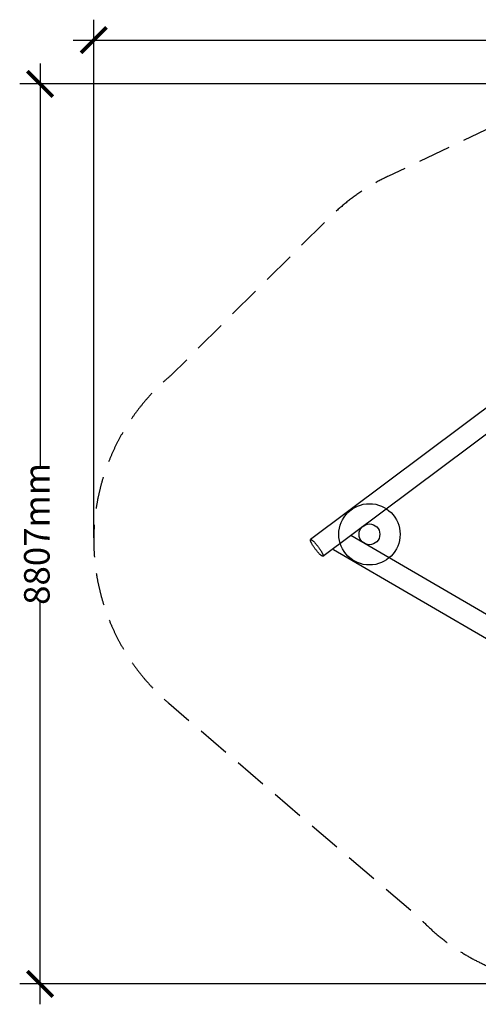
# Model space of a CAD drawing. Units: millimetres. Extents: x -6881 to 6558, y -4547 to 5089.
# Drawn here: x -6881 to -2395, y -4547 to 5089 of the extents above; entities that cross this region are included whole.
import ezdxf

# ---------------------------------------------------------------- set-up
doc = ezdxf.new("R2010")
doc.units = ezdxf.units.MM
doc.header["$MEASUREMENT"] = 0
doc.linetypes.add('DASHED', pattern=[19.05, 12.7, -6.35])
for name, color, linetype in [('DIMENSIONS', 8, 'Continuous'), ('ES_Equipment', 7, 'Continuous'), ('ES_FALLZONE_CSA', 4, 'DASHED'), ('ES_Footings', 1, 'Continuous')]:
    doc.layers.add(name, color=color, linetype=linetype)
doc.styles.get("Standard").update_dxf_attribs({"font": 'arial.ttf'})
doc.dimstyles.new('ISO-25', dxfattribs={"dimtxt": 250, "dimasz": 250, "dimexe": 200, "dimexo": 0.625, "dimtad": 0, "dimdec": 0, "dimdsep": 46, "dimtxsty": 'Standard', "dimblk": 'ARCHTICK', "dimcen": 2.5, "dimdle": 200, "dimclrd": 256, "dimclre": 256, "dimclrt": 256, "dimadec": 0, "dimazin": 0, "dimtfac": 1, "dimtdec": 0, "dimtmove": 0, "dimatfit": 3, "dimfxl": 1, "dimarcsym": 0})

# ---------------------------------------------------------------- blocks, each defined once
blk = doc.blocks.new('_ArchTick')
at = {"color": 0, "linetype": 'ByBlock', "const_width": 0.15}
blk.add_lwpolyline([(-0.5, -0.5), (0.5, 0.5)], dxfattribs=at)
blk = doc.blocks.new('*D1')
at = {"layer": 'Defpoints', "color": 0, "transparency": 16777216}
for p in [(-6681.3, 4460.5), (-927, 4460.5), (-1650.7, -4346.6)]:
    blk.add_point(p, dxfattribs=at)
at = {"layer": 'DIMENSIONS', "lineweight": -2, "transparency": 16777216}
for p, q in [((-6681.3, 4660.5), (-6681.3, 718.7)), ((-927.7, 4460.5), (-6881.3, 4460.5)), ((-6681.3, -4546.6), (-6681.3, -604.7)), ((-1651.4, -4346.6), (-6881.3, -4346.6))]:
    blk.add_line(p, q, dxfattribs=at)
at = {"layer": 'DIMENSIONS', "lineweight": -2, "transparency": 16777216, "xscale": 250, "yscale": 250, "zscale": 250}
for p, rotation in [((-6681.3, 4460.5), 90), ((-6681.3, -4346.6), 270)]:
    blk.add_blockref('_ArchTick', p, dxfattribs=dict(at, rotation=rotation))
at = {"layer": 'DIMENSIONS', "transparency": 16777216, "insert": (-6681.3, 57), "char_height": 250, "attachment_point": 5, "rotation": 90}
blk.add_mtext('8807mm', dxfattribs=at)
blk = doc.blocks.new('*D2')
at = {"layer": 'Defpoints', "color": 0, "transparency": 16777216}
for p in [(-6156.9, 4889.3), (6357.8, 1165.3), (-6156.9, 17.1)]:
    blk.add_point(p, dxfattribs=at)
at = {"layer": 'DIMENSIONS', "lineweight": -2, "transparency": 16777216}
for p, q in [((-6156.9, 17.7), (-6156.9, 5089.3)), ((6357.8, 1165.9), (6357.8, 5089.3)), ((-6356.9, 4889.3), (-646.4, 4889.3)), ((6557.8, 4889.3), (847.3, 4889.3))]:
    blk.add_line(p, q, dxfattribs=at)
at = {"layer": 'DIMENSIONS', "lineweight": -2, "transparency": 16777216, "xscale": 250, "yscale": 250, "zscale": 250, "rotation": 180}
blk.add_blockref('_ArchTick', (-6156.9, 4889.3), dxfattribs=at)
at = {"layer": 'DIMENSIONS', "lineweight": -2, "transparency": 16777216, "xscale": 250, "yscale": 250, "zscale": 250}
blk.add_blockref('_ArchTick', (6357.8, 4889.3), dxfattribs=at)
at = {"layer": 'DIMENSIONS', "transparency": 16777216, "insert": (100.4, 4889.3), "char_height": 250, "attachment_point": 5}
blk.add_mtext('12515mm', dxfattribs=at)

msp = doc.modelspace()

# ---------------------------------------------------------------- linework, layer by layer
at = {"layer": 'ES_Equipment', "color": 7, "linetype": 'Continuous', "lineweight": 25}
for p, q in [((-2153.9, 1413), (-4036.3, 1.2)), ((-3914.3, -161.4), (-1944.5, 1316)), ((-1358.3, -1290.5), (-3642.9, 42.2)), ((-3810.9, -95.1), (-1399.5, -1501.7))]:
    msp.add_line(p, q, dxfattribs=at)
at = {"layer": 'ES_Equipment', "color": 7, "linetype": 'Continuous', "lineweight": 25, "flags": 128}
for points in [[(-3914.3, -161.4), (-3915.3, -161.9), (-3916.4, -162.1), (-3917.8, -162), (-3919.3, -161.6), (-3921, -161), (-3923, -160), (-3925.1, -158.8), (-3927.3, -157.4), (-3929.8, -155.6), (-3932.4, -153.6), (-3935.1, -151.4), (-3938, -148.9), (-3941, -146.1), (-3944.2, -143.2), (-3947.4, -140), (-3950.7, -136.6), (-3954.1, -133), (-3957.6, -129.3), (-3961.2, -125.3), (-3964.8, -121.2), (-3968.4, -117), (-3972.1, -112.6), (-3975.8, -108.2), (-3979.4, -103.6), (-3983.1, -99), (-3986.7, -94.2), (-3990.3, -89.5), (-3993.9, -84.7), (-3997.3, -79.9), (-4000.7, -75.1), (-4004, -70.3), (-4007.3, -65.5), (-4010.4, -60.8), (-4013.3, -56.2), (-4016.2, -51.6), (-4018.9, -47.1), (-4021.5, -42.8), (-4023.9, -38.6), (-4026.1, -34.5), (-4028.1, -30.6), (-4030, -26.8), (-4031.7, -23.3), (-4033.2, -19.9), (-4034.5, -16.7), (-4035.6, -13.8), (-4036.5, -11.1), (-4037.1, -8.6), (-4037.6, -6.4), (-4037.8, -4.4), (-4037.9, -2.7), (-4037.7, -1.2), (-4037.3, -0.1), (-4036.7, 0.8), (-4035.8, 1.5), (-4034.8, 1.8), (-4033.5, 1.9), (-4032.1, 1.6), (-4030.5, 1.1), (-4028.6, 0.3), (-4026.6, -0.7), (-4024.4, -2.1), (-4022.1, -3.7), (-4019.6, -5.5), (-4016.9, -7.7), (-4014.1, -10), (-4011.1, -12.7), (-4008, -15.5), (-4004.9, -18.6), (-4001.6, -21.9), (-3998.2, -25.3), (-3994.7, -29), (-3991.2, -32.9), (-3987.6, -36.9), (-3984, -41), (-3980.4, -45.3), (-3976.7, -49.8), (-3973, -54.3), (-3969.3, -58.9), (-3965.7, -63.6), (-3962.1, -68.3), (-3958.5, -73.1), (-3955, -77.9), (-3951.6, -82.7), (-3948.2, -87.5), (-3945, -92.3), (-3941.8, -97), (-3938.8, -101.7), (-3935.8, -106.3), (-3933.1, -110.8), (-3930.4, -115.2), (-3927.9, -119.5), (-3925.6, -123.7), (-3923.5, -127.7), (-3921.5, -131.5), (-3919.7, -135.2), (-3918.1, -138.6), (-3916.7, -141.9), (-3915.5, -144.9), (-3914.6, -147.8), (-3913.8, -150.4), (-3913.2, -152.7), (-3912.9, -154.8), (-3912.7, -156.7), (-3912.8, -158.3), (-3913.1, -159.6), (-3913.6, -160.6), (-3914.3, -161.4)], [(-3810.9, -95.1), (-3811.3, -94.8), (-3812.1, -93.9), (-3812.6, -92.8), (-3812.9, -91.4), (-3813.1, -89.7), (-3813.1, -87.7), (-3812.9, -85.4), (-3812.9, -85.3)]]:
    msp.add_lwpolyline(points, dxfattribs=at)
at = {"layer": 'ES_Equipment', "color": 7, "linetype": 'Continuous', "lineweight": 25}
msp.add_circle((-3459.5, 52.8), 101.6, dxfattribs=at)
at = {"layer": 'ES_FALLZONE_CSA', "ltscale": 25, "flags": 128}
msp.add_lwpolyline([(6481.3, -1634.4, 0.054949), (6484.1, -1174.2), (6357.8, 1165.3, 0.304811), (4948.2, 3036.5, 0.063554), (4495.1, 3314.7, 0.055176), (4077, 3511.6), (1891.2, 4327.1, 0.090756), (1146.8, 4459.5), (-700.8, 4450.4, 0.14949), (-1905.1, 4208.9), (-3273.8, 3558.5, 0.085219), (-3854.9, 3149.3), (-5400.4, 1609.3, 0.464616), (-5422.3, -1600.4), (-2986.5, -3684.4, 0.31155), (-658, -4202.9), (1464.4, -3748.8), (4015.5, -3805.6, 0.175126), (5368.3, -3350.5, 0.25996)], format="xyb", close=True, dxfattribs=at)
at = {"layer": 'ES_Footings'}
msp.add_circle((-3459.5, 52.8), 300, dxfattribs=at)

# ---------------------------------------------------------------- dimensions: what is measured, and where the dimension line sits
at = {"layer": 'DIMENSIONS'}
dim = msp.add_linear_dim(base=(-6156.9, 4889.3), p1=(6357.8, 1165.3), p2=(-6156.9, 17.1), dimstyle='ISO-25', override={"dimpost": 'mm'}, dxfattribs=at)
dim.commit()
dim.dimension.update_dxf_attribs({"geometry": '*D2', "text_midpoint": (100.4, 4889.3)})
dim = msp.add_linear_dim(base=(-6681.3, 4460.5), p1=(-1650.7, -4346.6), p2=(-927, 4460.5), angle=90, dimstyle='ISO-25', override={"dimpost": 'mm'}, dxfattribs=at)
dim.commit()
dim.dimension.update_dxf_attribs({"geometry": '*D1', "text_midpoint": (-6681.3, 57)})

doc.saveas('drawing.dxf')
